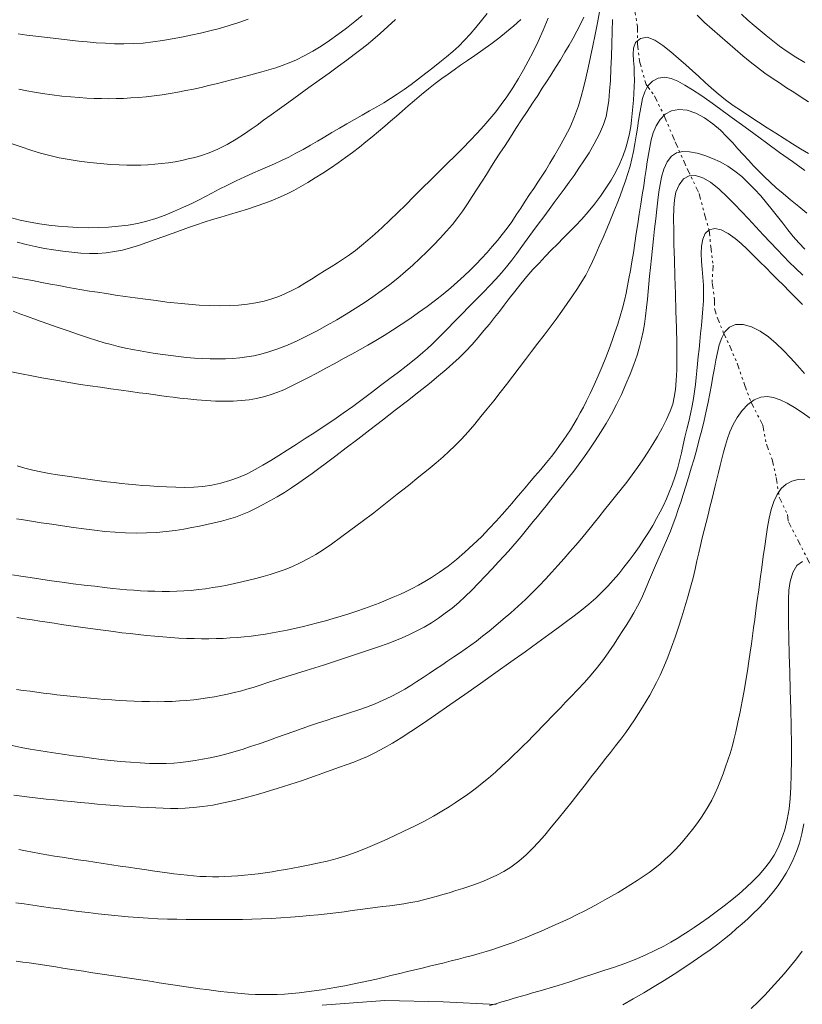
# Model space of a CAD drawing. Extents: x 281653 to 282903, y 1912395 to 1913205.
# Drawn here: x 282217 to 282249, y 1912531 to 1912572 of the extents above; entities that cross this region are included whole.
import ezdxf

# ---------------------------------------------------------------- set-up
doc = ezdxf.new("R2010")
doc.units = 0
doc.header["$MEASUREMENT"] = 0
doc.linetypes.add('DIVIDE', pattern=[1.25, 0.5, -0.25, 0, -0.25, 0, -0.25])
for name, color, linetype in [('ARBOLES', 90, 'Continuous'), ('CURVA INTERMEDIA', 17, 'Continuous'), ('CURVA MAESTRA', 17, 'Continuous'), ('ESCURRIMIENTO', 7, 'Continuous')]:
    doc.layers.add(name, color=color, linetype=linetype)
doc.linetypes.add('ZIGZAG', pattern='A,0.00254,-5.08,[131,ltypeshp.shx,S=5.08,R=0,X=-5.08,Y=0],-10.16,[131,ltypeshp.shx,S=5.08,R=180,X=5.08,Y=0],-5.08', length=20.32254)

msp = doc.modelspace()

# ---------------------------------------------------------------- linework, layer by layer
at = {"layer": 'ARBOLES', "color": 3, "linetype": 'ZIGZAG', "lineweight": 9, "ltscale": 0.05}
msp.add_lwpolyline([(282236.357, 1912531.234), (282234.188, 1912531.342), (282231.793, 1912531.404), (282229.221, 1912531.211)], dxfattribs=at)
at = {"layer": 'CURVA INTERMEDIA', "color": 17, "linetype": 'Continuous', "lineweight": 9}
for points, elevation in [([(282216.494, 1912557.164), (282216.893, 1912557.081), (282217.319, 1912556.994), (282217.735, 1912556.915), (282218.139, 1912556.841), (282218.535, 1912556.773), (282218.926, 1912556.709), (282219.317, 1912556.648), (282219.716, 1912556.588), (282220.133, 1912556.526), (282220.561, 1912556.465), (282220.989, 1912556.405), (282221.383, 1912556.352), (282221.721, 1912556.306), (282222.017, 1912556.267), (282222.295, 1912556.229), (282222.565, 1912556.192), (282222.834, 1912556.156), (282223.108, 1912556.12), (282223.394, 1912556.085), (282223.714, 1912556.05), (282224.08, 1912556.016), (282224.469, 1912555.986), (282224.852, 1912555.965), (282225.22, 1912555.957), (282225.572, 1912555.962), (282225.907, 1912555.982), (282226.226, 1912556.018), (282226.529, 1912556.068), (282226.816, 1912556.132), (282227.094, 1912556.212), (282227.37, 1912556.31), (282227.655, 1912556.428), (282227.958, 1912556.571), (282228.284, 1912556.734), (282228.634, 1912556.915), (282229.002, 1912557.108), (282229.375, 1912557.308), (282229.745, 1912557.507), (282230.101, 1912557.701), (282230.443, 1912557.889), (282230.774, 1912558.072), (282231.1, 1912558.254), (282231.426, 1912558.445), (282231.759, 1912558.647), (282232.102, 1912558.865), (282232.455, 1912559.096), (282232.815, 1912559.339), (282233.175, 1912559.588), (282233.528, 1912559.841), (282233.867, 1912560.094), (282234.189, 1912560.347), (282234.492, 1912560.597), (282234.776, 1912560.844), (282235.042, 1912561.088), (282235.291, 1912561.329), (282235.529, 1912561.57), (282235.758, 1912561.811), (282235.981, 1912562.053), (282236.196, 1912562.294), (282236.404, 1912562.538), (282236.604, 1912562.786), (282236.8, 1912563.043), (282236.992, 1912563.312), (282237.181, 1912563.591), (282237.366, 1912563.873), (282237.547, 1912564.152), (282237.724, 1912564.422), (282237.897, 1912564.68), (282238.065, 1912564.928), (282238.227, 1912565.173), (282238.388, 1912565.427), (282238.558, 1912565.707), (282238.749, 1912566.028), (282238.957, 1912566.386), (282239.176, 1912566.771), (282239.387, 1912567.187), (282239.572, 1912567.628), (282239.723, 1912568.056), (282239.838, 1912568.437), (282239.934, 1912568.804), (282240.029, 1912569.197), (282240.125, 1912569.619), (282240.222, 1912570.064), (282240.318, 1912570.524), (282240.412, 1912570.99), (282240.503, 1912571.455), (282240.589, 1912571.913)], 71.055), ([(282246.412, 1912571.811), (282246.674, 1912571.575), (282246.929, 1912571.352), (282247.179, 1912571.142), (282247.429, 1912570.937), (282247.69, 1912570.729), (282247.972, 1912570.511), (282248.287, 1912570.284), (282248.64, 1912570.053), (282249.007, 1912569.837)], 71.055), ([(282216.473, 1912566.522), (282216.879, 1912566.378), (282217.28, 1912566.243), (282217.673, 1912566.124), (282218.06, 1912566.021), (282218.448, 1912565.936), (282218.847, 1912565.863), (282219.263, 1912565.799), (282219.694, 1912565.744), (282220.132, 1912565.697), (282220.542, 1912565.663), (282220.898, 1912565.642), (282221.212, 1912565.632), (282221.507, 1912565.631), (282221.793, 1912565.636), (282222.077, 1912565.648), (282222.36, 1912565.666), (282222.64, 1912565.693), (282222.917, 1912565.728), (282223.192, 1912565.772), (282223.463, 1912565.824), (282223.731, 1912565.883), (282224.001, 1912565.95), (282224.282, 1912566.031), (282224.592, 1912566.14), (282224.944, 1912566.287), (282225.322, 1912566.475), (282225.698, 1912566.695), (282226.035, 1912566.913), (282226.306, 1912567.099), (282226.553, 1912567.274), (282226.822, 1912567.469), (282227.128, 1912567.69), (282227.475, 1912567.94), (282227.856, 1912568.215), (282228.262, 1912568.508), (282228.68, 1912568.809), (282229.098, 1912569.112), (282229.504, 1912569.406), (282229.885, 1912569.684), (282230.232, 1912569.937), (282230.538, 1912570.163), (282230.805, 1912570.364), (282231.045, 1912570.551), (282231.3, 1912570.759), (282231.6, 1912571.019), (282231.919, 1912571.308), (282232.224, 1912571.6)], 76.037), ([(282216.506, 1912561.057), (282216.935, 1912560.974), (282217.343, 1912560.897), (282217.728, 1912560.825), (282218.09, 1912560.757), (282218.43, 1912560.694), (282218.751, 1912560.635), (282219.059, 1912560.579), (282219.366, 1912560.526), (282219.683, 1912560.472), (282220.018, 1912560.419), (282220.376, 1912560.365), (282220.755, 1912560.309), (282221.151, 1912560.252), (282221.56, 1912560.194), (282221.982, 1912560.136), (282222.414, 1912560.078), (282222.855, 1912560.022), (282223.3, 1912559.971), (282223.743, 1912559.928), (282224.178, 1912559.895), (282224.601, 1912559.876), (282225.011, 1912559.869), (282225.407, 1912559.875), (282225.789, 1912559.897), (282226.157, 1912559.934), (282226.509, 1912559.988), (282226.841, 1912560.061), (282227.153, 1912560.149), (282227.443, 1912560.252), (282227.719, 1912560.367), (282227.984, 1912560.495), (282228.246, 1912560.636), (282228.511, 1912560.792), (282228.78, 1912560.958), (282229.053, 1912561.13), (282229.324, 1912561.303), (282229.589, 1912561.47), (282229.846, 1912561.632), (282230.095, 1912561.793), (282230.339, 1912561.96), (282230.583, 1912562.139), (282230.833, 1912562.336), (282231.096, 1912562.557), (282231.376, 1912562.804), (282231.675, 1912563.076), (282231.99, 1912563.37), (282232.315, 1912563.682), (282232.648, 1912564.008), (282232.985, 1912564.343), (282233.326, 1912564.684), (282233.67, 1912565.027), (282234.013, 1912565.365), (282234.349, 1912565.695), (282234.675, 1912566.015), (282234.989, 1912566.33), (282235.289, 1912566.639), (282235.575, 1912566.944), (282235.845, 1912567.242), (282236.098, 1912567.531), (282236.336, 1912567.817), (282236.565, 1912568.109), (282236.796, 1912568.433), (282237.039, 1912568.804), (282237.272, 1912569.184), (282237.475, 1912569.536), (282237.667, 1912569.886), (282237.866, 1912570.272), (282238.074, 1912570.697), (282238.283, 1912571.159), (282238.49, 1912571.653)], 73.102), ([(282216.556, 1912559.64), (282216.827, 1912559.542), (282217.14, 1912559.43), (282217.514, 1912559.296), (282217.93, 1912559.147), (282218.364, 1912558.991), (282218.805, 1912558.835), (282219.239, 1912558.684), (282219.638, 1912558.551), (282219.981, 1912558.443), (282220.286, 1912558.354), (282220.577, 1912558.275), (282220.865, 1912558.204), (282221.156, 1912558.137), (282221.453, 1912558.075), (282221.755, 1912558.017), (282222.062, 1912557.963), (282222.374, 1912557.913), (282222.691, 1912557.867), (282223.012, 1912557.824), (282223.336, 1912557.786), (282223.663, 1912557.752), (282223.99, 1912557.724), (282224.314, 1912557.702), (282224.635, 1912557.69), (282224.949, 1912557.687), (282225.257, 1912557.694), (282225.556, 1912557.712), (282225.848, 1912557.738), (282226.132, 1912557.774), (282226.415, 1912557.821), (282226.709, 1912557.886), (282227.032, 1912557.977), (282227.403, 1912558.101), (282227.8, 1912558.256), (282228.204, 1912558.433), (282228.61, 1912558.63), (282229.019, 1912558.844), (282229.425, 1912559.068), (282229.824, 1912559.297), (282230.21, 1912559.528), (282230.58, 1912559.759), (282230.941, 1912559.993), (282231.296, 1912560.234), (282231.647, 1912560.483), (282231.991, 1912560.741), (282232.323, 1912561.004), (282232.639, 1912561.268), (282232.94, 1912561.533), (282233.228, 1912561.801), (282233.509, 1912562.074), (282233.787, 1912562.354), (282234.059, 1912562.638), (282234.32, 1912562.922), (282234.563, 1912563.203), (282234.784, 1912563.482), (282234.986, 1912563.761), (282235.18, 1912564.044), (282235.375, 1912564.342), (282235.58, 1912564.662), (282235.777, 1912564.972), (282235.953, 1912565.25), (282236.123, 1912565.518), (282236.306, 1912565.805), (282236.505, 1912566.115), (282236.717, 1912566.442), (282236.938, 1912566.782), (282237.167, 1912567.131), (282237.398, 1912567.483), (282237.627, 1912567.833), (282237.849, 1912568.171), (282238.057, 1912568.489), (282238.246, 1912568.779), (282238.417, 1912569.042), (282238.592, 1912569.315), (282238.788, 1912569.627), (282238.989, 1912569.951), (282239.172, 1912570.256), (282239.342, 1912570.546), (282239.506, 1912570.832), (282239.664, 1912571.117), (282239.812, 1912571.404), (282239.945, 1912571.693)], 72.06), ([(282216.72, 1912562.477), (282217.089, 1912562.381), (282217.462, 1912562.294), (282217.836, 1912562.219), (282218.211, 1912562.155), (282218.586, 1912562.102), (282218.959, 1912562.059), (282219.326, 1912562.028), (282219.682, 1912562.013), (282220.029, 1912562.016), (282220.369, 1912562.04), (282220.703, 1912562.085), (282221.034, 1912562.152), (282221.363, 1912562.239), (282221.695, 1912562.343), (282222.033, 1912562.46), (282222.378, 1912562.583), (282222.729, 1912562.709), (282223.078, 1912562.833), (282223.419, 1912562.954), (282223.747, 1912563.071), (282224.068, 1912563.184), (282224.391, 1912563.294), (282224.724, 1912563.4), (282225.07, 1912563.502), (282225.426, 1912563.605), (282225.789, 1912563.711), (282226.156, 1912563.824), (282226.523, 1912563.945), (282226.877, 1912564.071), (282227.206, 1912564.198), (282227.508, 1912564.325), (282227.788, 1912564.455), (282228.061, 1912564.594), (282228.342, 1912564.749), (282228.634, 1912564.92), (282228.939, 1912565.106), (282229.25, 1912565.305), (282229.564, 1912565.511), (282229.874, 1912565.723), (282230.176, 1912565.937), (282230.467, 1912566.152), (282230.746, 1912566.367), (282231.016, 1912566.581), (282231.278, 1912566.796), (282231.535, 1912567.011), (282231.786, 1912567.223), (282232.03, 1912567.432), (282232.266, 1912567.638), (282232.503, 1912567.845), (282232.749, 1912568.06), (282233.01, 1912568.286), (282233.29, 1912568.521), (282233.577, 1912568.754), (282233.859, 1912568.973), (282234.128, 1912569.175), (282234.384, 1912569.361), (282234.637, 1912569.541), (282234.899, 1912569.725), (282235.179, 1912569.918), (282235.484, 1912570.128), (282235.807, 1912570.353), (282236.138, 1912570.592), (282236.466, 1912570.839), (282236.781, 1912571.088), (282237.08, 1912571.338), (282237.362, 1912571.592)], 74.107), ([(282216.758, 1912571.007), (282217.12, 1912570.96), (282217.482, 1912570.914), (282217.841, 1912570.87), (282218.193, 1912570.828), (282218.539, 1912570.789), (282218.885, 1912570.751), (282219.235, 1912570.714), (282219.593, 1912570.68), (282219.96, 1912570.649), (282220.334, 1912570.624), (282220.713, 1912570.606), (282221.098, 1912570.6), (282221.488, 1912570.609), (282221.882, 1912570.635), (282222.279, 1912570.677), (282222.674, 1912570.733), (282223.067, 1912570.8), (282223.457, 1912570.875), (282223.845, 1912570.956), (282224.233, 1912571.043), (282224.623, 1912571.135), (282225.016, 1912571.236), (282225.41, 1912571.35), (282225.804, 1912571.477), (282226.194, 1912571.616)], 78.194), ([(282216.783, 1912568.74), (282217.113, 1912568.676), (282217.426, 1912568.62), (282217.762, 1912568.566), (282218.153, 1912568.511), (282218.556, 1912568.462), (282218.922, 1912568.426), (282219.255, 1912568.4), (282219.573, 1912568.38), (282219.882, 1912568.365), (282220.183, 1912568.356), (282220.48, 1912568.353), (282220.776, 1912568.357), (282221.074, 1912568.366), (282221.378, 1912568.383), (282221.69, 1912568.405), (282222.009, 1912568.435), (282222.334, 1912568.471), (282222.66, 1912568.515), (282222.986, 1912568.565), (282223.308, 1912568.621), (282223.628, 1912568.683), (282223.944, 1912568.749), (282224.257, 1912568.818), (282224.569, 1912568.891), (282224.881, 1912568.967), (282225.196, 1912569.046), (282225.511, 1912569.127), (282225.828, 1912569.21), (282226.142, 1912569.293), (282226.45, 1912569.375), (282226.751, 1912569.458), (282227.041, 1912569.54), (282227.319, 1912569.623), (282227.588, 1912569.713), (282227.865, 1912569.817), (282228.165, 1912569.948), (282228.49, 1912570.108), (282228.834, 1912570.297), (282229.183, 1912570.508), (282229.526, 1912570.736), (282229.869, 1912570.982), (282230.219, 1912571.247), (282230.556, 1912571.514), (282230.862, 1912571.766)], 77.02), ([(282216.694, 1912551.141), (282216.982, 1912551.092), (282217.312, 1912551.039), (282217.704, 1912550.979), (282218.136, 1912550.913), (282218.581, 1912550.847), (282219.025, 1912550.783), (282219.459, 1912550.722), (282219.886, 1912550.668), (282220.311, 1912550.622), (282220.737, 1912550.586), (282221.165, 1912550.563), (282221.593, 1912550.554), (282222.016, 1912550.559), (282222.427, 1912550.58), (282222.822, 1912550.616), (282223.196, 1912550.665), (282223.55, 1912550.72), (282223.883, 1912550.78), (282224.198, 1912550.843), (282224.501, 1912550.909), (282224.797, 1912550.977), (282225.09, 1912551.047), (282225.381, 1912551.123), (282225.665, 1912551.209), (282225.942, 1912551.31), (282226.216, 1912551.427), (282226.493, 1912551.562), (282226.779, 1912551.711), (282227.074, 1912551.872), (282227.373, 1912552.042), (282227.672, 1912552.222), (282227.969, 1912552.41), (282228.263, 1912552.608), (282228.543, 1912552.804), (282228.806, 1912552.994), (282229.081, 1912553.197), (282229.403, 1912553.437), (282229.779, 1912553.719), (282230.208, 1912554.043), (282230.68, 1912554.401), (282231.182, 1912554.785), (282231.7, 1912555.183), (282232.218, 1912555.584), (282232.72, 1912555.975), (282233.191, 1912556.347), (282233.618, 1912556.689), (282233.991, 1912556.995), (282234.311, 1912557.262), (282234.583, 1912557.497), (282234.837, 1912557.733), (282235.102, 1912557.996), (282235.366, 1912558.279), (282235.616, 1912558.567), (282235.851, 1912558.849), (282236.075, 1912559.12), (282236.286, 1912559.381), (282236.487, 1912559.635), (282236.686, 1912559.893), (282236.894, 1912560.165), (282237.118, 1912560.454), (282237.361, 1912560.76), (282237.614, 1912561.064), (282237.863, 1912561.35), (282238.111, 1912561.62), (282238.36, 1912561.883), (282238.612, 1912562.141), (282238.866, 1912562.395), (282239.117, 1912562.645), (282239.364, 1912562.892), (282239.612, 1912563.147), (282239.867, 1912563.42), (282240.125, 1912563.715), (282240.38, 1912564.029), (282240.626, 1912564.354), (282240.857, 1912564.684), (282241.07, 1912565.018), (282241.262, 1912565.359), (282241.429, 1912565.698), (282241.566, 1912566.028), (282241.674, 1912566.343), (282241.758, 1912566.644), (282241.821, 1912566.931), (282241.869, 1912567.208), (282241.905, 1912567.479), (282241.935, 1912567.747), (282241.959, 1912568.017), (282241.981, 1912568.291), (282241.999, 1912568.565), (282242.012, 1912568.838), (282242.019, 1912569.108), (282242.016, 1912569.379), (282242.005, 1912569.648), (282241.986, 1912569.912), (282241.971, 1912570.172), (282241.981, 1912570.426), (282242.068, 1912570.653), (282242.27, 1912570.823), (282242.551, 1912570.873), (282242.86, 1912570.758), (282243.183, 1912570.533), (282243.511, 1912570.27), (282243.83, 1912570), (282244.126, 1912569.743), (282244.401, 1912569.497), (282244.661, 1912569.258), (282244.918, 1912569.021), (282245.182, 1912568.784), (282245.461, 1912568.546), (282245.758, 1912568.311), (282246.074, 1912568.079), (282246.409, 1912567.85), (282246.758, 1912567.621), (282247.113, 1912567.393), (282247.469, 1912567.166), (282247.819, 1912566.942), (282248.163, 1912566.723), (282248.5, 1912566.51), (282248.833, 1912566.304), (282249.163, 1912566.105)], 69.015), ([(282216.535, 1912548.838), (282216.869, 1912548.787), (282217.259, 1912548.728), (282217.684, 1912548.665), (282218.123, 1912548.601), (282218.568, 1912548.539), (282219.017, 1912548.48), (282219.466, 1912548.424), (282219.902, 1912548.372), (282220.299, 1912548.325), (282220.637, 1912548.288), (282220.933, 1912548.257), (282221.216, 1912548.231), (282221.496, 1912548.21), (282221.781, 1912548.192), (282222.072, 1912548.179), (282222.366, 1912548.169), (282222.663, 1912548.165), (282222.961, 1912548.166), (282223.259, 1912548.172), (282223.556, 1912548.186), (282223.853, 1912548.207), (282224.148, 1912548.235), (282224.444, 1912548.272), (282224.74, 1912548.317), (282225.036, 1912548.368), (282225.333, 1912548.424), (282225.629, 1912548.485), (282225.924, 1912548.551), (282226.218, 1912548.62), (282226.509, 1912548.693), (282226.798, 1912548.772), (282227.084, 1912548.857), (282227.371, 1912548.948), (282227.663, 1912549.051), (282227.976, 1912549.176), (282228.319, 1912549.332), (282228.657, 1912549.505), (282228.961, 1912549.68), (282229.262, 1912549.873), (282229.599, 1912550.102), (282229.979, 1912550.372), (282230.401, 1912550.681), (282230.857, 1912551.024), (282231.334, 1912551.389), (282231.819, 1912551.766), (282232.298, 1912552.144), (282232.756, 1912552.509), (282233.182, 1912552.853), (282233.564, 1912553.164), (282233.895, 1912553.438), (282234.177, 1912553.676), (282234.421, 1912553.892), (282234.662, 1912554.122), (282234.931, 1912554.4), (282235.209, 1912554.707), (282235.474, 1912555.016), (282235.732, 1912555.328), (282235.992, 1912555.649), (282236.254, 1912555.976), (282236.515, 1912556.308), (282236.776, 1912556.642), (282237.035, 1912556.98), (282237.294, 1912557.319), (282237.551, 1912557.66), (282237.809, 1912557.997), (282238.067, 1912558.331), (282238.322, 1912558.661), (282238.57, 1912558.988), (282238.812, 1912559.314), (282239.047, 1912559.64), (282239.272, 1912559.962), (282239.487, 1912560.274), (282239.686, 1912560.572), (282239.865, 1912560.856), (282240.024, 1912561.128), (282240.166, 1912561.399), (282240.3, 1912561.679), (282240.437, 1912561.982), (282240.582, 1912562.31), (282240.736, 1912562.661), (282240.891, 1912563.024), (282241.041, 1912563.384), (282241.182, 1912563.732), (282241.312, 1912564.062), (282241.434, 1912564.377), (282241.549, 1912564.683), (282241.657, 1912564.983), (282241.757, 1912565.283), (282241.846, 1912565.583), (282241.922, 1912565.886), (282241.987, 1912566.193), (282242.045, 1912566.508), (282242.097, 1912566.826), (282242.147, 1912567.146), (282242.195, 1912567.461), (282242.243, 1912567.768), (282242.294, 1912568.067), (282242.358, 1912568.356), (282242.446, 1912568.631), (282242.574, 1912568.88), (282242.757, 1912569.076), (282243.002, 1912569.196), (282243.273, 1912569.23), (282243.535, 1912569.181), (282243.801, 1912569.067), (282244.092, 1912568.909), (282244.407, 1912568.715), (282244.744, 1912568.491), (282245.108, 1912568.236), (282245.504, 1912567.951), (282245.937, 1912567.635), (282246.409, 1912567.29), (282246.913, 1912566.922), (282247.438, 1912566.54), (282247.97, 1912566.154), (282248.496, 1912565.775), (282249.002, 1912565.412)], 68.01), ([(282216.711, 1912547.095), (282217.027, 1912547.045), (282217.339, 1912546.996), (282217.646, 1912546.949), (282217.947, 1912546.903), (282218.243, 1912546.858), (282218.536, 1912546.814), (282218.827, 1912546.772), (282219.12, 1912546.729), (282219.416, 1912546.686), (282219.719, 1912546.643), (282220.029, 1912546.6), (282220.348, 1912546.556), (282220.675, 1912546.514), (282221.008, 1912546.472), (282221.346, 1912546.433), (282221.686, 1912546.395), (282222.025, 1912546.36), (282222.362, 1912546.328), (282222.694, 1912546.299), (282223.021, 1912546.274), (282223.343, 1912546.253), (282223.659, 1912546.238), (282223.97, 1912546.227), (282224.277, 1912546.222), (282224.578, 1912546.223), (282224.875, 1912546.228), (282225.168, 1912546.239), (282225.457, 1912546.255), (282225.745, 1912546.276), (282226.031, 1912546.303), (282226.317, 1912546.336), (282226.604, 1912546.374), (282226.894, 1912546.418), (282227.186, 1912546.467), (282227.483, 1912546.521), (282227.783, 1912546.58), (282228.089, 1912546.644), (282228.399, 1912546.714), (282228.714, 1912546.791), (282229.033, 1912546.873), (282229.354, 1912546.961), (282229.677, 1912547.053), (282230.001, 1912547.15), (282230.322, 1912547.249), (282230.64, 1912547.353), (282230.953, 1912547.46), (282231.259, 1912547.572), (282231.557, 1912547.686), (282231.848, 1912547.803), (282232.129, 1912547.922), (282232.401, 1912548.042), (282232.663, 1912548.164), (282232.916, 1912548.289), (282233.166, 1912548.42), (282233.424, 1912548.566), (282233.709, 1912548.74), (282234.035, 1912548.955), (282234.383, 1912549.203), (282234.732, 1912549.474), (282235.076, 1912549.767), (282235.415, 1912550.079), (282235.747, 1912550.405), (282236.067, 1912550.735), (282236.356, 1912551.044), (282236.598, 1912551.31), (282236.806, 1912551.546), (282236.997, 1912551.768), (282237.179, 1912551.983), (282237.357, 1912552.194), (282237.538, 1912552.408), (282237.728, 1912552.631), (282237.94, 1912552.879), (282238.179, 1912553.161), (282238.416, 1912553.443), (282238.62, 1912553.695), (282238.797, 1912553.921), (282238.957, 1912554.136), (282239.108, 1912554.349), (282239.254, 1912554.566), (282239.397, 1912554.788), (282239.536, 1912555.015), (282239.67, 1912555.244), (282239.8, 1912555.476), (282239.93, 1912555.717), (282240.064, 1912555.976), (282240.209, 1912556.273), (282240.372, 1912556.622), (282240.539, 1912557), (282240.698, 1912557.379), (282240.845, 1912557.746), (282240.981, 1912558.099), (282241.106, 1912558.441), (282241.226, 1912558.778), (282241.339, 1912559.113), (282241.442, 1912559.446), (282241.533, 1912559.771), (282241.611, 1912560.084), (282241.679, 1912560.387), (282241.741, 1912560.683), (282241.799, 1912560.988), (282241.859, 1912561.313), (282241.918, 1912561.664), (282241.978, 1912562.038), (282242.038, 1912562.428), (282242.098, 1912562.823), (282242.159, 1912563.223), (282242.222, 1912563.626), (282242.284, 1912564.026), (282242.345, 1912564.415), (282242.402, 1912564.785), (282242.455, 1912565.13), (282242.504, 1912565.455), (282242.551, 1912565.766), (282242.598, 1912566.068), (282242.649, 1912566.366), (282242.711, 1912566.662), (282242.794, 1912566.957), (282242.91, 1912567.243), (282243.071, 1912567.505), (282243.281, 1912567.719), (282243.543, 1912567.86), (282243.849, 1912567.915), (282244.188, 1912567.878), (282244.544, 1912567.757), (282244.901, 1912567.565), (282245.24, 1912567.326), (282245.545, 1912567.062), (282245.814, 1912566.795), (282246.05, 1912566.54), (282246.268, 1912566.296), (282246.481, 1912566.062), (282246.694, 1912565.833), (282246.908, 1912565.607), (282247.125, 1912565.383), (282247.347, 1912565.161), (282247.581, 1912564.937), (282247.837, 1912564.707), (282248.119, 1912564.465), (282248.427, 1912564.206), (282248.755, 1912563.936), (282249.088, 1912563.667)], 67.064), ([(282216.691, 1912544.149), (282216.971, 1912544.109), (282217.25, 1912544.069), (282217.526, 1912544.031), (282217.801, 1912543.995), (282218.073, 1912543.961), (282218.345, 1912543.929), (282218.616, 1912543.898), (282218.889, 1912543.868), (282219.163, 1912543.839), (282219.441, 1912543.811), (282219.722, 1912543.784), (282220.008, 1912543.759), (282220.299, 1912543.736), (282220.595, 1912543.715), (282220.896, 1912543.696), (282221.203, 1912543.68), (282221.514, 1912543.665), (282221.827, 1912543.653), (282222.142, 1912543.646), (282222.455, 1912543.643), (282222.765, 1912543.647), (282223.07, 1912543.657), (282223.371, 1912543.675), (282223.667, 1912543.698), (282223.958, 1912543.727), (282224.244, 1912543.762), (282224.526, 1912543.803), (282224.803, 1912543.848), (282225.075, 1912543.899), (282225.344, 1912543.955), (282225.608, 1912544.015), (282225.87, 1912544.081), (282226.13, 1912544.152), (282226.395, 1912544.23), (282226.677, 1912544.319), (282226.998, 1912544.424), (282227.371, 1912544.548), (282227.773, 1912544.679), (282228.174, 1912544.805), (282228.56, 1912544.923), (282228.926, 1912545.035), (282229.274, 1912545.145), (282229.609, 1912545.255), (282229.938, 1912545.365), (282230.265, 1912545.475), (282230.592, 1912545.584), (282230.919, 1912545.691), (282231.246, 1912545.799), (282231.569, 1912545.908), (282231.887, 1912546.019), (282232.2, 1912546.135), (282232.506, 1912546.259), (282232.808, 1912546.395), (282233.106, 1912546.542), (282233.404, 1912546.702), (282233.698, 1912546.876), (282233.988, 1912547.064), (282234.271, 1912547.265), (282234.548, 1912547.479), (282234.818, 1912547.708), (282235.086, 1912547.954), (282235.357, 1912548.218), (282235.635, 1912548.502), (282235.917, 1912548.797), (282236.196, 1912549.094), (282236.453, 1912549.369), (282236.672, 1912549.607), (282236.862, 1912549.818), (282237.039, 1912550.019), (282237.209, 1912550.217), (282237.377, 1912550.416), (282237.544, 1912550.618), (282237.71, 1912550.822), (282237.877, 1912551.027), (282238.045, 1912551.233), (282238.217, 1912551.443), (282238.398, 1912551.665), (282238.599, 1912551.913), (282238.828, 1912552.197), (282239.071, 1912552.499), (282239.311, 1912552.799), (282239.541, 1912553.093), (282239.762, 1912553.386), (282239.977, 1912553.686), (282240.193, 1912553.999), (282240.412, 1912554.329), (282240.637, 1912554.677), (282240.861, 1912555.042), (282241.078, 1912555.424), (282241.286, 1912555.823), (282241.486, 1912556.237), (282241.674, 1912556.655), (282241.848, 1912557.069), (282242.002, 1912557.468), (282242.128, 1912557.843), (282242.229, 1912558.192), (282242.31, 1912558.514), (282242.375, 1912558.818), (282242.429, 1912559.12), (282242.475, 1912559.441), (282242.518, 1912559.794), (282242.554, 1912560.145), (282242.586, 1912560.458), (282242.615, 1912560.761), (282242.647, 1912561.087), (282242.682, 1912561.439), (282242.721, 1912561.815), (282242.762, 1912562.208), (282242.806, 1912562.613), (282242.851, 1912563.023), (282242.897, 1912563.43), (282242.943, 1912563.825), (282242.987, 1912564.194), (282243.029, 1912564.531), (282243.073, 1912564.834), (282243.133, 1912565.137), (282243.228, 1912565.467), (282243.362, 1912565.772), (282243.538, 1912565.997), (282243.753, 1912566.134), (282244.004, 1912566.191), (282244.285, 1912566.181), (282244.589, 1912566.123), (282244.905, 1912566.028), (282245.225, 1912565.909), (282245.54, 1912565.763), (282245.845, 1912565.59), (282246.139, 1912565.389), (282246.42, 1912565.162), (282246.69, 1912564.912), (282246.951, 1912564.645), (282247.202, 1912564.368), (282247.441, 1912564.087), (282247.67, 1912563.805), (282247.889, 1912563.527), (282248.103, 1912563.251), (282248.317, 1912562.977), (282248.535, 1912562.707), (282248.763, 1912562.445), (282249.005, 1912562.192)], 66.139), ([(282216.588, 1912539.811), (282216.905, 1912539.771), (282217.231, 1912539.732), (282217.566, 1912539.693), (282217.907, 1912539.656), (282218.252, 1912539.619), (282218.6, 1912539.584), (282218.95, 1912539.549), (282219.302, 1912539.515), (282219.654, 1912539.483), (282220.007, 1912539.451), (282220.36, 1912539.421), (282220.711, 1912539.393), (282221.06, 1912539.368), (282221.404, 1912539.346), (282221.744, 1912539.326), (282222.075, 1912539.308), (282222.398, 1912539.293), (282222.709, 1912539.281), (282223.008, 1912539.274), (282223.304, 1912539.273), (282223.606, 1912539.283), (282223.94, 1912539.307), (282224.325, 1912539.349), (282224.745, 1912539.411), (282225.182, 1912539.493), (282225.625, 1912539.592), (282226.061, 1912539.703), (282226.461, 1912539.814), (282226.802, 1912539.912), (282227.098, 1912540.001), (282227.374, 1912540.086), (282227.64, 1912540.168), (282227.902, 1912540.251), (282228.16, 1912540.334), (282228.415, 1912540.419), (282228.672, 1912540.507), (282228.944, 1912540.602), (282229.248, 1912540.71), (282229.593, 1912540.834), (282229.937, 1912540.958), (282230.242, 1912541.068), (282230.516, 1912541.168), (282230.785, 1912541.271), (282231.077, 1912541.396), (282231.415, 1912541.56), (282231.766, 1912541.747), (282232.102, 1912541.943), (282232.454, 1912542.164), (282232.861, 1912542.428), (282233.332, 1912542.742), (282233.866, 1912543.105), (282234.45, 1912543.509), (282235.071, 1912543.941), (282235.709, 1912544.389), (282236.346, 1912544.84), (282236.962, 1912545.278), (282237.539, 1912545.691), (282238.062, 1912546.067), (282238.519, 1912546.398), (282238.909, 1912546.681), (282239.24, 1912546.925), (282239.546, 1912547.156), (282239.857, 1912547.399), (282240.16, 1912547.647), (282240.434, 1912547.889), (282240.686, 1912548.13), (282240.926, 1912548.376), (282241.156, 1912548.628), (282241.378, 1912548.886), (282241.593, 1912549.151), (282241.805, 1912549.424), (282242.014, 1912549.705), (282242.217, 1912549.994), (282242.414, 1912550.286), (282242.6, 1912550.578), (282242.774, 1912550.866), (282242.933, 1912551.146), (282243.077, 1912551.418), (282243.209, 1912551.686), (282243.332, 1912551.956), (282243.451, 1912552.234), (282243.566, 1912552.53), (282243.679, 1912552.851), (282243.782, 1912553.184), (282243.871, 1912553.517), (282243.948, 1912553.846), (282244.02, 1912554.169), (282244.094, 1912554.489), (282244.173, 1912554.808), (282244.252, 1912555.127), (282244.325, 1912555.446), (282244.389, 1912555.761), (282244.441, 1912556.066), (282244.484, 1912556.36), (282244.52, 1912556.645), (282244.553, 1912556.925), (282244.583, 1912557.208), (282244.612, 1912557.494), (282244.642, 1912557.787), (282244.672, 1912558.089), (282244.704, 1912558.402), (282244.737, 1912558.727), (282244.771, 1912559.063), (282244.804, 1912559.403), (282244.831, 1912559.739), (282244.85, 1912560.07), (282244.856, 1912560.395), (282244.848, 1912560.716), (282244.828, 1912561.039), (282244.8, 1912561.362), (282244.774, 1912561.685), (282244.761, 1912562.004), (282244.774, 1912562.314), (282244.826, 1912562.595), (282244.928, 1912562.829), (282245.091, 1912562.984), (282245.314, 1912563.034), (282245.582, 1912562.978), (282245.87, 1912562.829), (282246.149, 1912562.628), (282246.402, 1912562.414), (282246.648, 1912562.184), (282246.907, 1912561.93), (282247.168, 1912561.67), (282247.417, 1912561.421), (282247.657, 1912561.181), (282247.894, 1912560.946), (282248.135, 1912560.706), (282248.385, 1912560.456), (282248.644, 1912560.193), (282248.911, 1912559.917)], 64.048), ([(282216.782, 1912537.584), (282217.062, 1912537.528), (282217.344, 1912537.475), (282217.635, 1912537.422), (282217.936, 1912537.37), (282218.246, 1912537.32), (282218.564, 1912537.269), (282218.889, 1912537.218), (282219.222, 1912537.168), (282219.56, 1912537.117), (282219.904, 1912537.066), (282220.251, 1912537.013), (282220.599, 1912536.961), (282220.945, 1912536.91), (282221.287, 1912536.859), (282221.621, 1912536.81), (282221.946, 1912536.762), (282222.262, 1912536.716), (282222.567, 1912536.673), (282222.862, 1912536.632), (282223.147, 1912536.594), (282223.423, 1912536.561), (282223.692, 1912536.531), (282223.954, 1912536.506), (282224.212, 1912536.487), (282224.467, 1912536.475), (282224.723, 1912536.469), (282224.98, 1912536.47), (282225.239, 1912536.477), (282225.503, 1912536.49), (282225.77, 1912536.508), (282226.043, 1912536.531), (282226.32, 1912536.56), (282226.601, 1912536.593), (282226.884, 1912536.632), (282227.168, 1912536.676), (282227.451, 1912536.723), (282227.732, 1912536.772), (282228.016, 1912536.823), (282228.313, 1912536.877), (282228.645, 1912536.941), (282229.025, 1912537.021), (282229.431, 1912537.116), (282229.834, 1912537.225), (282230.228, 1912537.347), (282230.613, 1912537.481), (282230.994, 1912537.627), (282231.379, 1912537.787), (282231.769, 1912537.959), (282232.167, 1912538.141), (282232.573, 1912538.332), (282232.984, 1912538.532), (282233.392, 1912538.74), (282233.783, 1912538.954), (282234.132, 1912539.157), (282234.422, 1912539.335), (282234.67, 1912539.495), (282234.899, 1912539.648), (282235.119, 1912539.8), (282235.335, 1912539.955), (282235.554, 1912540.119), (282235.783, 1912540.301), (282236.037, 1912540.514), (282236.323, 1912540.763), (282236.607, 1912541.018), (282236.854, 1912541.246), (282237.072, 1912541.451), (282237.273, 1912541.645), (282237.468, 1912541.836), (282237.663, 1912542.03), (282237.857, 1912542.227), (282238.05, 1912542.426), (282238.243, 1912542.625), (282238.434, 1912542.824), (282238.623, 1912543.021), (282238.811, 1912543.215), (282239.002, 1912543.412), (282239.203, 1912543.62), (282239.431, 1912543.856), (282239.694, 1912544.132), (282239.975, 1912544.434), (282240.251, 1912544.744), (282240.513, 1912545.058), (282240.756, 1912545.372), (282240.98, 1912545.686), (282241.187, 1912545.996), (282241.375, 1912546.291), (282241.548, 1912546.562), (282241.707, 1912546.812), (282241.858, 1912547.05), (282242.004, 1912547.291), (282242.149, 1912547.554), (282242.296, 1912547.85), (282242.447, 1912548.188), (282242.603, 1912548.556), (282242.763, 1912548.94), (282242.924, 1912549.321), (282243.085, 1912549.685), (282243.236, 1912550.025), (282243.373, 1912550.339), (282243.497, 1912550.637), (282243.612, 1912550.929), (282243.719, 1912551.22), (282243.822, 1912551.516), (282243.923, 1912551.819), (282244.027, 1912552.135), (282244.133, 1912552.471), (282244.243, 1912552.833), (282244.355, 1912553.212), (282244.466, 1912553.598), (282244.574, 1912553.989), (282244.68, 1912554.383), (282244.782, 1912554.777), (282244.879, 1912555.167), (282244.968, 1912555.547), (282245.048, 1912555.917), (282245.118, 1912556.277), (282245.183, 1912556.629), (282245.242, 1912556.974), (282245.299, 1912557.309), (282245.357, 1912557.637), (282245.422, 1912557.956), (282245.5, 1912558.263), (282245.6, 1912558.55), (282245.735, 1912558.797), (282245.92, 1912558.987), (282246.166, 1912559.094), (282246.476, 1912559.101), (282246.825, 1912559.009), (282247.181, 1912558.83), (282247.523, 1912558.592), (282247.838, 1912558.323), (282248.134, 1912558.035), (282248.424, 1912557.732), (282248.709, 1912557.418), (282248.993, 1912557.097)], 63.043), ([(282216.669, 1912535.408), (282217.012, 1912535.357), (282217.363, 1912535.305), (282217.721, 1912535.253), (282218.087, 1912535.201), (282218.461, 1912535.15), (282218.843, 1912535.099), (282219.234, 1912535.05), (282219.633, 1912535.002), (282220.038, 1912534.955), (282220.448, 1912534.91), (282220.86, 1912534.868), (282221.272, 1912534.83), (282221.682, 1912534.797), (282222.088, 1912534.77), (282222.488, 1912534.75), (282222.882, 1912534.737), (282223.27, 1912534.729), (282223.653, 1912534.724), (282224.032, 1912534.72), (282224.41, 1912534.718), (282224.789, 1912534.716), (282225.172, 1912534.715), (282225.558, 1912534.716), (282225.95, 1912534.72), (282226.344, 1912534.729), (282226.741, 1912534.742), (282227.138, 1912534.762), (282227.532, 1912534.786), (282227.923, 1912534.815), (282228.309, 1912534.847), (282228.689, 1912534.881), (282229.061, 1912534.917), (282229.423, 1912534.955), (282229.776, 1912534.996), (282230.119, 1912535.039), (282230.451, 1912535.083), (282230.775, 1912535.127), (282231.09, 1912535.169), (282231.397, 1912535.209), (282231.698, 1912535.246), (282231.993, 1912535.284), (282232.281, 1912535.322), (282232.564, 1912535.364), (282232.841, 1912535.41), (282233.111, 1912535.463), (282233.376, 1912535.522), (282233.637, 1912535.588), (282233.898, 1912535.66), (282234.162, 1912535.737), (282234.431, 1912535.818), (282234.706, 1912535.902), (282234.987, 1912535.99), (282235.271, 1912536.084), (282235.555, 1912536.184), (282235.836, 1912536.292), (282236.113, 1912536.408), (282236.388, 1912536.535), (282236.667, 1912536.681), (282236.962, 1912536.866), (282237.28, 1912537.106), (282237.586, 1912537.369), (282237.847, 1912537.622), (282238.089, 1912537.883), (282238.345, 1912538.176), (282238.616, 1912538.498), (282238.899, 1912538.843), (282239.186, 1912539.201), (282239.471, 1912539.561), (282239.748, 1912539.915), (282240.011, 1912540.252), (282240.255, 1912540.566), (282240.476, 1912540.848), (282240.674, 1912541.1), (282240.854, 1912541.328), (282241.039, 1912541.563), (282241.25, 1912541.833), (282241.467, 1912542.115), (282241.666, 1912542.384), (282241.849, 1912542.644), (282242.024, 1912542.902), (282242.193, 1912543.161), (282242.355, 1912543.417), (282242.509, 1912543.669), (282242.655, 1912543.916), (282242.794, 1912544.166), (282242.931, 1912544.428), (282243.073, 1912544.726), (282243.229, 1912545.079), (282243.389, 1912545.47), (282243.544, 1912545.877), (282243.691, 1912546.289), (282243.83, 1912546.703), (282243.963, 1912547.116), (282244.092, 1912547.529), (282244.214, 1912547.938), (282244.325, 1912548.338), (282244.425, 1912548.72), (282244.511, 1912549.079), (282244.587, 1912549.417), (282244.658, 1912549.738), (282244.728, 1912550.049), (282244.8, 1912550.36), (282244.877, 1912550.673), (282244.959, 1912550.987), (282245.041, 1912551.301), (282245.119, 1912551.61), (282245.193, 1912551.912), (282245.262, 1912552.206), (282245.328, 1912552.491), (282245.395, 1912552.768), (282245.463, 1912553.042), (282245.531, 1912553.317), (282245.6, 1912553.594), (282245.672, 1912553.874), (282245.749, 1912554.152), (282245.834, 1912554.428), (282245.937, 1912554.708), (282246.068, 1912554.999), (282246.235, 1912555.294), (282246.441, 1912555.578), (282246.678, 1912555.825), (282246.935, 1912556.008), (282247.199, 1912556.116), (282247.464, 1912556.147), (282247.73, 1912556.11), (282248.003, 1912556.018), (282248.288, 1912555.879), (282248.587, 1912555.701), (282248.901, 1912555.492), (282249.224, 1912555.257)], 62.075), ([(282216.679, 1912533.017), (282216.947, 1912532.977), (282217.216, 1912532.937), (282217.485, 1912532.897), (282217.757, 1912532.856), (282218.031, 1912532.815), (282218.309, 1912532.773), (282218.589, 1912532.73), (282218.871, 1912532.687), (282219.156, 1912532.642), (282219.441, 1912532.598), (282219.726, 1912532.553), (282220.011, 1912532.509), (282220.294, 1912532.465), (282220.576, 1912532.422), (282220.857, 1912532.38), (282221.138, 1912532.338), (282221.417, 1912532.297), (282221.697, 1912532.255), (282221.976, 1912532.213), (282222.256, 1912532.172), (282222.535, 1912532.13), (282222.815, 1912532.088), (282223.094, 1912532.047), (282223.373, 1912532.005), (282223.653, 1912531.964), (282223.932, 1912531.924), (282224.212, 1912531.884), (282224.492, 1912531.846), (282224.773, 1912531.809), (282225.055, 1912531.774), (282225.337, 1912531.742), (282225.622, 1912531.712), (282225.908, 1912531.686), (282226.196, 1912531.665), (282226.487, 1912531.65), (282226.78, 1912531.642), (282227.075, 1912531.641), (282227.372, 1912531.649), (282227.672, 1912531.665), (282227.973, 1912531.688), (282228.277, 1912531.718), (282228.583, 1912531.754), (282228.891, 1912531.794), (282229.202, 1912531.84), (282229.514, 1912531.891), (282229.83, 1912531.946), (282230.15, 1912532.005), (282230.472, 1912532.069), (282230.797, 1912532.137), (282231.123, 1912532.208), (282231.449, 1912532.281), (282231.772, 1912532.356), (282232.092, 1912532.432), (282232.407, 1912532.507), (282232.718, 1912532.582), (282233.024, 1912532.656), (282233.327, 1912532.729), (282233.627, 1912532.802), (282233.925, 1912532.875), (282234.22, 1912532.948), (282234.513, 1912533.022), (282234.804, 1912533.096), (282235.093, 1912533.172), (282235.379, 1912533.249), (282235.661, 1912533.327), (282235.94, 1912533.408), (282236.218, 1912533.492), (282236.494, 1912533.582), (282236.77, 1912533.677), (282237.047, 1912533.778), (282237.328, 1912533.887), (282237.613, 1912534.001), (282237.903, 1912534.121), (282238.198, 1912534.247), (282238.496, 1912534.376), (282238.794, 1912534.508), (282239.091, 1912534.643), (282239.385, 1912534.78), (282239.676, 1912534.921), (282239.963, 1912535.065), (282240.247, 1912535.214), (282240.527, 1912535.365), (282240.805, 1912535.52), (282241.079, 1912535.675), (282241.35, 1912535.831), (282241.618, 1912535.989), (282241.88, 1912536.149), (282242.137, 1912536.312), (282242.386, 1912536.479), (282242.626, 1912536.65), (282242.856, 1912536.825), (282243.077, 1912537.003), (282243.289, 1912537.185), (282243.491, 1912537.372), (282243.685, 1912537.564), (282243.872, 1912537.763), (282244.054, 1912537.97), (282244.231, 1912538.184), (282244.404, 1912538.406), (282244.574, 1912538.633), (282244.74, 1912538.865), (282244.899, 1912539.104), (282245.051, 1912539.35), (282245.193, 1912539.604), (282245.324, 1912539.868), (282245.445, 1912540.138), (282245.557, 1912540.414), (282245.662, 1912540.692), (282245.762, 1912540.969), (282245.856, 1912541.243), (282245.943, 1912541.515), (282246.025, 1912541.789), (282246.103, 1912542.08), (282246.182, 1912542.412), (282246.267, 1912542.803), (282246.354, 1912543.231), (282246.437, 1912543.667), (282246.515, 1912544.096), (282246.586, 1912544.512), (282246.651, 1912544.914), (282246.712, 1912545.3), (282246.767, 1912545.669), (282246.816, 1912546.016), (282246.863, 1912546.347), (282246.908, 1912546.672), (282246.954, 1912547.01), (282247.005, 1912547.379), (282247.06, 1912547.784), (282247.119, 1912548.222), (282247.181, 1912548.679), (282247.243, 1912549.141), (282247.304, 1912549.592), (282247.364, 1912550.016), (282247.423, 1912550.416), (282247.484, 1912550.794), (282247.551, 1912551.159), (282247.632, 1912551.513), (282247.736, 1912551.844), (282247.871, 1912552.136), (282248.039, 1912552.378), (282248.242, 1912552.562), (282248.473, 1912552.687), (282248.728, 1912552.752), (282249.011, 1912552.759)], 61.04), ([(282241.549, 1912531.228), (282241.976, 1912531.468), (282242.402, 1912531.715), (282242.825, 1912531.968), (282243.241, 1912532.226), (282243.648, 1912532.485), (282244.044, 1912532.743), (282244.425, 1912532.996), (282244.788, 1912533.243), (282245.127, 1912533.481), (282245.437, 1912533.708), (282245.718, 1912533.927), (282245.974, 1912534.138), (282246.213, 1912534.344), (282246.444, 1912534.548), (282246.67, 1912534.751), (282246.894, 1912534.959), (282247.113, 1912535.172), (282247.326, 1912535.396), (282247.531, 1912535.628), (282247.727, 1912535.868), (282247.911, 1912536.114), (282248.081, 1912536.364), (282248.24, 1912536.62), (282248.389, 1912536.889), (282248.532, 1912537.18), (282248.669, 1912537.5), (282248.791, 1912537.852), (282248.889, 1912538.233), (282248.966, 1912538.642)], 59.067), ([(282246.805, 1912531.073), (282247.088, 1912531.347), (282247.364, 1912531.625), (282247.634, 1912531.909), (282247.902, 1912532.2), (282248.166, 1912532.498), (282248.424, 1912532.802), (282248.672, 1912533.111), (282248.905, 1912533.423)], 58.142)]:
    msp.add_lwpolyline(points, dxfattribs=dict(at, elevation=elevation))
at = {"layer": 'CURVA MAESTRA', "color": 17, "linetype": 'Continuous', "lineweight": 13}
for points, elevation in [([(282216.436, 1912563.482), (282216.849, 1912563.373), (282217.248, 1912563.288), (282217.633, 1912563.222), (282218.012, 1912563.172), (282218.396, 1912563.132), (282218.791, 1912563.101), (282219.203, 1912563.079), (282219.625, 1912563.068), (282220.049, 1912563.071), (282220.467, 1912563.089), (282220.875, 1912563.123), (282221.271, 1912563.175), (282221.654, 1912563.245), (282222.029, 1912563.335), (282222.402, 1912563.448), (282222.78, 1912563.583), (282223.167, 1912563.739), (282223.541, 1912563.902), (282223.882, 1912564.061), (282224.18, 1912564.209), (282224.442, 1912564.345), (282224.704, 1912564.483), (282225.002, 1912564.64), (282225.336, 1912564.81), (282225.695, 1912564.984), (282226.052, 1912565.151), (282226.384, 1912565.299), (282226.693, 1912565.434), (282226.986, 1912565.562), (282227.272, 1912565.69), (282227.559, 1912565.822), (282227.851, 1912565.963), (282228.148, 1912566.115), (282228.447, 1912566.276), (282228.743, 1912566.444), (282229.037, 1912566.617), (282229.329, 1912566.792), (282229.624, 1912566.969), (282229.927, 1912567.147), (282230.236, 1912567.325), (282230.55, 1912567.503), (282230.863, 1912567.68), (282231.168, 1912567.853), (282231.463, 1912568.023), (282231.748, 1912568.188), (282232.026, 1912568.356), (282232.303, 1912568.533), (282232.585, 1912568.725), (282232.876, 1912568.937), (282233.173, 1912569.162), (282233.471, 1912569.394), (282233.764, 1912569.623), (282234.046, 1912569.846), (282234.316, 1912570.063), (282234.574, 1912570.281), (282234.821, 1912570.507), (282235.06, 1912570.748), (282235.293, 1912571.004), (282235.526, 1912571.276), (282235.758, 1912571.556), (282235.991, 1912571.839)], 75.032), ([(282244.589, 1912571.773), (282244.899, 1912571.479), (282245.211, 1912571.198), (282245.525, 1912570.923), (282245.839, 1912570.65), (282246.151, 1912570.38), (282246.46, 1912570.115), (282246.765, 1912569.862), (282247.069, 1912569.625), (282247.371, 1912569.403), (282247.67, 1912569.195), (282247.966, 1912568.997), (282248.257, 1912568.805), (282248.55, 1912568.614), (282248.851, 1912568.421), (282249.163, 1912568.226)], 70.189), ([(282216.721, 1912553.311), (282217.037, 1912553.219), (282217.358, 1912553.138), (282217.69, 1912553.065), (282218.038, 1912553.001), (282218.375, 1912552.945), (282218.679, 1912552.897), (282218.961, 1912552.855), (282219.237, 1912552.815), (282219.516, 1912552.775), (282219.803, 1912552.735), (282220.097, 1912552.696), (282220.396, 1912552.658), (282220.696, 1912552.622), (282220.995, 1912552.588), (282221.29, 1912552.557), (282221.58, 1912552.531), (282221.868, 1912552.507), (282222.163, 1912552.485), (282222.484, 1912552.465), (282222.844, 1912552.444), (282223.222, 1912552.429), (282223.594, 1912552.423), (282223.96, 1912552.433), (282224.325, 1912552.464), (282224.694, 1912552.518), (282225.067, 1912552.599), (282225.437, 1912552.705), (282225.796, 1912552.835), (282226.141, 1912552.986), (282226.472, 1912553.154), (282226.794, 1912553.337), (282227.115, 1912553.531), (282227.444, 1912553.737), (282227.79, 1912553.956), (282228.153, 1912554.186), (282228.531, 1912554.426), (282228.919, 1912554.675), (282229.309, 1912554.931), (282229.699, 1912555.193), (282230.087, 1912555.462), (282230.473, 1912555.739), (282230.857, 1912556.023), (282231.238, 1912556.31), (282231.617, 1912556.599), (282231.99, 1912556.881), (282232.346, 1912557.151), (282232.664, 1912557.394), (282232.927, 1912557.599), (282233.15, 1912557.779), (282233.352, 1912557.951), (282233.543, 1912558.122), (282233.73, 1912558.296), (282233.921, 1912558.481), (282234.124, 1912558.684), (282234.358, 1912558.923), (282234.636, 1912559.209), (282234.941, 1912559.522), (282235.251, 1912559.835), (282235.552, 1912560.138), (282235.836, 1912560.423), (282236.098, 1912560.693), (282236.341, 1912560.954), (282236.567, 1912561.212), (282236.783, 1912561.47), (282236.992, 1912561.735), (282237.2, 1912562.009), (282237.411, 1912562.295), (282237.627, 1912562.595), (282237.85, 1912562.902), (282238.077, 1912563.211), (282238.303, 1912563.515), (282238.523, 1912563.809), (282238.735, 1912564.094), (282238.94, 1912564.375), (282239.142, 1912564.652), (282239.344, 1912564.929), (282239.546, 1912565.21), (282239.748, 1912565.5), (282239.953, 1912565.806), (282240.163, 1912566.136), (282240.377, 1912566.503), (282240.584, 1912566.909), (282240.753, 1912567.299), (282240.86, 1912567.63), (282240.924, 1912567.94), (282240.971, 1912568.281), (282241.007, 1912568.666), (282241.037, 1912569.101), (282241.06, 1912569.575), (282241.08, 1912570.077), (282241.096, 1912570.591), (282241.111, 1912571.103), (282241.127, 1912571.596)], 70.189), ([(282216.512, 1912541.845), (282216.887, 1912541.768), (282217.248, 1912541.701), (282217.601, 1912541.643), (282217.952, 1912541.588), (282218.309, 1912541.535), (282218.668, 1912541.481), (282219.03, 1912541.429), (282219.396, 1912541.378), (282219.771, 1912541.329), (282220.157, 1912541.282), (282220.556, 1912541.237), (282220.961, 1912541.197), (282221.367, 1912541.162), (282221.764, 1912541.134), (282222.143, 1912541.115), (282222.499, 1912541.107), (282222.829, 1912541.111), (282223.138, 1912541.127), (282223.434, 1912541.154), (282223.725, 1912541.189), (282224.02, 1912541.232), (282224.322, 1912541.284), (282224.63, 1912541.345), (282224.945, 1912541.415), (282225.268, 1912541.497), (282225.599, 1912541.589), (282225.94, 1912541.692), (282226.289, 1912541.804), (282226.643, 1912541.923), (282226.999, 1912542.046), (282227.355, 1912542.172), (282227.71, 1912542.298), (282228.062, 1912542.424), (282228.407, 1912542.547), (282228.743, 1912542.663), (282229.068, 1912542.773), (282229.384, 1912542.876), (282229.697, 1912542.977), (282230.015, 1912543.078), (282230.345, 1912543.184), (282230.688, 1912543.299), (282231.039, 1912543.425), (282231.389, 1912543.561), (282231.728, 1912543.705), (282232.044, 1912543.855), (282232.336, 1912544.007), (282232.605, 1912544.16), (282232.859, 1912544.314), (282233.109, 1912544.472), (282233.359, 1912544.635), (282233.615, 1912544.803), (282233.873, 1912544.974), (282234.129, 1912545.145), (282234.38, 1912545.314), (282234.622, 1912545.476), (282234.857, 1912545.634), (282235.088, 1912545.792), (282235.318, 1912545.956), (282235.553, 1912546.131), (282235.8, 1912546.323), (282236.064, 1912546.535), (282236.346, 1912546.769), (282236.645, 1912547.021), (282236.953, 1912547.288), (282237.259, 1912547.562), (282237.557, 1912547.838), (282237.841, 1912548.114), (282238.113, 1912548.39), (282238.377, 1912548.667), (282238.634, 1912548.948), (282238.888, 1912549.23), (282239.137, 1912549.51), (282239.381, 1912549.787), (282239.622, 1912550.063), (282239.861, 1912550.341), (282240.098, 1912550.626), (282240.334, 1912550.917), (282240.567, 1912551.21), (282240.797, 1912551.501), (282241.025, 1912551.788), (282241.253, 1912552.071), (282241.481, 1912552.355), (282241.709, 1912552.643), (282241.933, 1912552.939), (282242.153, 1912553.243), (282242.366, 1912553.554), (282242.574, 1912553.87), (282242.776, 1912554.191), (282242.971, 1912554.517), (282243.16, 1912554.857), (282243.339, 1912555.213), (282243.489, 1912555.55), (282243.591, 1912555.841), (282243.657, 1912556.121), (282243.705, 1912556.436), (282243.737, 1912556.805), (282243.755, 1912557.238), (282243.761, 1912557.743), (282243.757, 1912558.323), (282243.744, 1912558.965), (282243.726, 1912559.65), (282243.705, 1912560.357), (282243.683, 1912561.064), (282243.661, 1912561.746), (282243.644, 1912562.382), (282243.632, 1912562.954), (282243.628, 1912563.447), (282243.636, 1912563.863), (282243.662, 1912564.213), (282243.726, 1912564.528), (282243.851, 1912564.83), (282244.033, 1912565.069), (282244.264, 1912565.193), (282244.531, 1912565.204), (282244.823, 1912565.116), (282245.144, 1912564.928), (282245.491, 1912564.647), (282245.83, 1912564.329), (282246.128, 1912564.029), (282246.408, 1912563.735), (282246.699, 1912563.425), (282247, 1912563.104), (282247.302, 1912562.781), (282247.596, 1912562.467), (282247.875, 1912562.171), (282248.133, 1912561.901), (282248.37, 1912561.656), (282248.625, 1912561.405), (282248.926, 1912561.12)], 65.009), ([(282236.084, 1912531.192), (282236.338, 1912531.267), (282236.591, 1912531.341), (282236.843, 1912531.416), (282237.093, 1912531.491), (282237.344, 1912531.564), (282237.596, 1912531.636), (282237.847, 1912531.708), (282238.099, 1912531.78), (282238.351, 1912531.853), (282238.604, 1912531.928), (282238.857, 1912532.005), (282239.11, 1912532.085), (282239.37, 1912532.169), (282239.649, 1912532.26), (282239.971, 1912532.365), (282240.354, 1912532.489), (282240.774, 1912532.626), (282241.203, 1912532.769), (282241.631, 1912532.922), (282242.054, 1912533.086), (282242.467, 1912533.264), (282242.864, 1912533.451), (282243.222, 1912533.633), (282243.519, 1912533.795), (282243.772, 1912533.942), (282244.003, 1912534.086), (282244.229, 1912534.232), (282244.465, 1912534.391), (282244.732, 1912534.575), (282245.041, 1912534.791), (282245.372, 1912535.029), (282245.701, 1912535.275), (282246.019, 1912535.524), (282246.322, 1912535.776), (282246.609, 1912536.031), (282246.879, 1912536.289), (282247.129, 1912536.548), (282247.357, 1912536.806), (282247.562, 1912537.071), (282247.745, 1912537.353), (282247.91, 1912537.663), (282248.057, 1912538.008), (282248.185, 1912538.394), (282248.289, 1912538.818), (282248.366, 1912539.254), (282248.413, 1912539.682), (282248.438, 1912540.137), (282248.454, 1912540.66), (282248.461, 1912541.252), (282248.458, 1912541.907), (282248.447, 1912542.611), (282248.43, 1912543.349), (282248.41, 1912544.103), (282248.39, 1912544.854), (282248.37, 1912545.579), (282248.353, 1912546.256), (282248.34, 1912546.865), (282248.334, 1912547.392), (282248.336, 1912547.839), (282248.354, 1912548.22), (282248.406, 1912548.576), (282248.514, 1912548.933), (282248.683, 1912549.23), (282248.916, 1912549.394)], 60.094)]:
    msp.add_lwpolyline(points, dxfattribs=dict(at, elevation=elevation))
at = {"layer": 'ESCURRIMIENTO', "color": 4, "linetype": 'DIVIDE', "lineweight": 13, "ltscale": 0.5, "elevation": 29.124}
msp.add_lwpolyline([(282242.027, 1912572.017), (282242.145, 1912571.317), (282242.143, 1912570.604), (282242.23, 1912569.893), (282242.503, 1912568.932), (282242.848, 1912568.465), (282243.246, 1912567.649), (282243.696, 1912566.587), (282244.186, 1912565.49), (282244.672, 1912564.467), (282244.901, 1912563.617), (282245.086, 1912562.966), (282245.151, 1912562.303), (282245.244, 1912561.532), (282245.21, 1912560.809), (282245.302, 1912560.128), (282245.306, 1912559.756), (282245.416, 1912559.398), (282245.665, 1912558.782), (282245.913, 1912558.255), (282246.232, 1912557.51), (282246.534, 1912556.648), (282246.798, 1912555.926), (282247.28, 1912554.978), (282247.431, 1912554.199), (282247.664, 1912553.57), (282247.836, 1912552.832), (282247.953, 1912552.028), (282248.292, 1912551.309), (282248.338, 1912551.02), (282249.382, 1912548.964)], dxfattribs=at)

doc.saveas('drawing.dxf')
